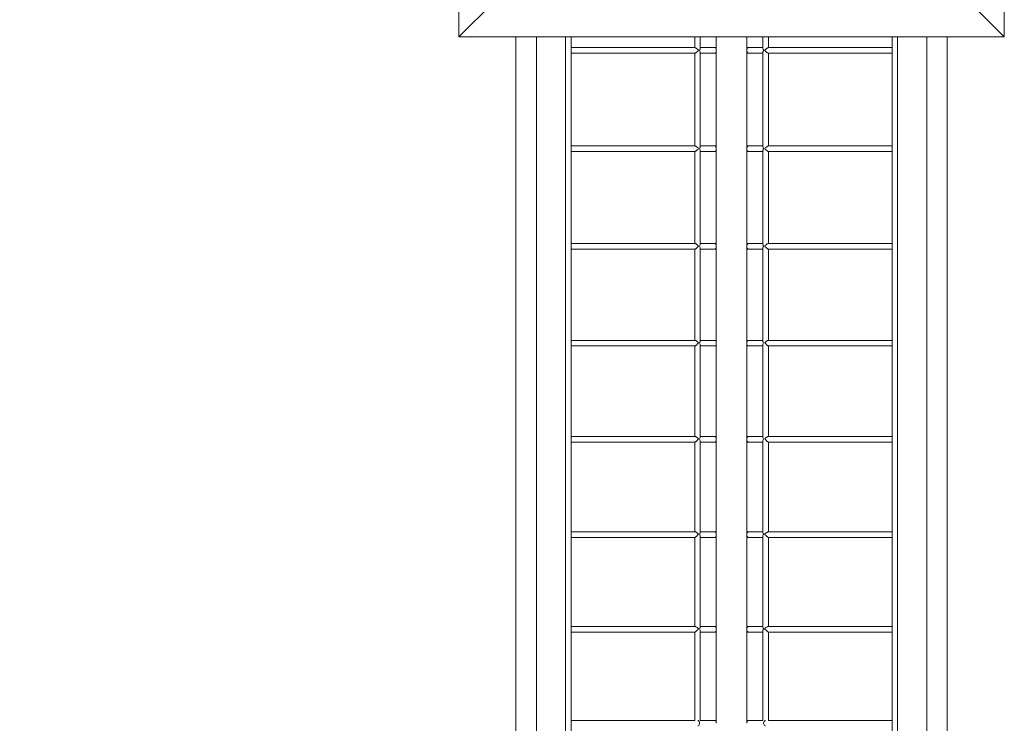
# Model space of a CAD drawing. Units: millimetres. Extents: x 280.6 to 344.3, y 158.6 to 230.6.
# Drawn here: x 307.4 to 321.8, y 179.5 to 189.8 of the extents above; entities that cross this region are included whole.
import ezdxf

# ---------------------------------------------------------------- set-up
doc = ezdxf.new("R2010")
doc.units = ezdxf.units.MM
doc.header["$MEASUREMENT"] = 0
doc.linetypes.add('AI-Linetype-18', pattern=[2.116667, 1.058333, -1.058333])
doc.layers.add('Ebene 1', color=7, linetype='Continuous', lineweight=0)

# ---------------------------------------------------------------- blocks, each defined once
blk = doc.blocks.new('Block_0')
at = {"layer": 'Ebene 1', "color": 250, "lineweight": 9}
for p, q in [((313.829, 189.577), (313.829, 197.593)), ((321.845, 197.593), (321.845, 189.577)), ((314.33, 190.078), (313.829, 189.577)), ((321.845, 189.577), (321.344, 190.078)), ((321.845, 189.577), (313.829, 189.577)), ((314.667, 178.003), (314.667, 189.577)), ((314.967, 178.003), (314.967, 189.577)), ((315.397, 189.577), (315.397, 189.381)), ((315.477, 189.381), (315.477, 189.577)), ((317.297, 189.577), (317.297, 189.421)), ((317.377, 189.409), (317.377, 189.577)), ((317.612, 185.076), (317.612, 189.577)), ((318.062, 185.075), (318.062, 189.577)), ((318.297, 189.577), (318.297, 189.409)), ((318.377, 189.421), (318.377, 189.577)), ((320.197, 189.577), (320.197, 189.381)), ((320.277, 189.382), (320.277, 189.577)), ((320.707, 178.003), (320.707, 189.577)), ((321.007, 178.003), (321.007, 189.577)), ((315.397, 189.379), (315.397, 189.381)), ((315.397, 189.381), (315.397, 189.379)), ((315.397, 189.379), (315.397, 187.936)), ((317.3, 189.421), (315.477, 189.421)), ((315.477, 189.382), (315.477, 189.381)), ((315.477, 189.379), (315.477, 189.381)), ((315.477, 187.935), (315.477, 189.381)), ((315.477, 189.341), (317.3, 189.341)), ((317.297, 189.341), (317.297, 187.975)), ((317.595, 189.421), (317.377, 189.421)), ((317.377, 187.964), (317.377, 189.353)), ((317.377, 189.341), (317.595, 189.341)), ((317.595, 189.421), (317.596, 189.42)), ((317.612, 189.421), (317.595, 189.421)), ((317.596, 189.341), (317.595, 189.341)), ((317.595, 189.341), (317.612, 189.341)), ((318.079, 189.421), (318.062, 189.421)), ((318.062, 189.341), (318.079, 189.341)), ((318.297, 189.421), (318.079, 189.421)), ((318.079, 189.421), (318.079, 189.42)), ((318.079, 189.341), (318.297, 189.341)), ((318.079, 189.341), (318.079, 189.341)), ((318.297, 189.353), (318.297, 187.964)), ((320.197, 189.421), (318.374, 189.421)), ((318.375, 189.341), (320.197, 189.341)), ((318.377, 187.975), (318.377, 189.341)), ((320.197, 189.382), (320.197, 189.38)), ((320.197, 189.379), (320.197, 189.381)), ((320.197, 189.381), (320.197, 187.935)), ((320.277, 189.382), (320.277, 189.381)), ((320.277, 189.381), (320.277, 189.382)), ((320.277, 189.379), (320.277, 189.381)), ((320.277, 187.936), (320.277, 189.379)), ((315.397, 187.936), (315.397, 187.933)), ((315.397, 187.933), (315.397, 187.935)), ((315.397, 187.933), (315.397, 186.501)), ((317.301, 187.975), (315.477, 187.975)), ((315.477, 187.936), (315.477, 187.935)), ((315.477, 187.934), (315.477, 187.935)), ((315.477, 186.5), (315.477, 187.935)), ((315.477, 187.895), (317.299, 187.895)), ((317.297, 187.895), (317.297, 186.54)), ((317.595, 187.975), (317.377, 187.975)), ((317.377, 186.53), (317.377, 187.908)), ((317.377, 187.895), (317.595, 187.895)), ((317.595, 187.975), (317.596, 187.975)), ((317.612, 187.975), (317.595, 187.975)), ((317.595, 187.895), (317.612, 187.895)), ((318.079, 187.975), (318.062, 187.975)), ((318.062, 187.895), (318.079, 187.895)), ((318.079, 187.975), (318.078, 187.975)), ((318.297, 187.975), (318.079, 187.975)), ((318.079, 187.895), (318.297, 187.895)), ((318.297, 187.908), (318.297, 186.53)), ((320.197, 187.975), (318.374, 187.975)), ((318.375, 187.895), (320.197, 187.895)), ((318.377, 186.54), (318.377, 187.895)), ((320.197, 187.936), (320.197, 187.934)), ((320.197, 187.933), (320.197, 187.935)), ((320.197, 187.935), (320.197, 186.5)), ((320.277, 187.936), (320.277, 187.935)), ((320.277, 187.934), (320.277, 187.936)), ((320.277, 186.501), (320.277, 187.934)), ((315.397, 186.501), (315.397, 186.499)), ((315.397, 186.499), (315.397, 186.5)), ((315.397, 186.499), (315.397, 185.077)), ((317.301, 186.54), (315.477, 186.54)), ((315.477, 186.501), (315.477, 186.5)), ((315.477, 186.499), (315.477, 186.5)), ((315.477, 185.076), (315.477, 186.5)), ((315.477, 186.46), (317.299, 186.46)), ((317.297, 186.46), (317.297, 185.116)), ((317.595, 186.54), (317.377, 186.54)), ((317.377, 185.107), (317.377, 186.474)), ((317.377, 186.46), (317.595, 186.46)), ((317.612, 186.54), (317.595, 186.54)), ((317.595, 186.46), (317.612, 186.46)), ((318.079, 186.54), (318.062, 186.54)), ((318.063, 186.512), (318.062, 186.5)), ((318.062, 186.499), (318.063, 186.488)), ((318.062, 186.46), (318.079, 186.46)), ((318.297, 186.54), (318.079, 186.54)), ((318.079, 186.54), (318.079, 186.54)), ((318.079, 186.46), (318.297, 186.46)), ((318.079, 186.46), (318.079, 186.46)), ((318.297, 186.474), (318.297, 185.107)), ((320.197, 186.54), (318.373, 186.54)), ((318.376, 186.46), (320.197, 186.46)), ((318.377, 185.116), (318.377, 186.46)), ((320.197, 186.499), (320.197, 186.5)), ((320.197, 186.5), (320.197, 186.499)), ((320.197, 186.5), (320.197, 185.076)), ((320.277, 186.501), (320.277, 186.5)), ((320.277, 186.499), (320.277, 186.501)), ((320.277, 185.077), (320.277, 186.499)), ((317.302, 185.116), (315.477, 185.116)), ((317.595, 185.116), (317.377, 185.116)), ((317.612, 185.116), (317.595, 185.116)), ((318.079, 185.116), (318.062, 185.116)), ((318.074, 185.114), (318.069, 185.109)), ((318.297, 185.116), (318.079, 185.116)), ((318.079, 185.116), (318.079, 185.116)), ((320.197, 185.116), (318.372, 185.116)), ((315.397, 185.077), (315.397, 185.075)), ((315.397, 185.075), (315.397, 185.076)), ((315.397, 185.075), (315.397, 183.665)), ((315.477, 185.076), (315.477, 185.077)), ((315.477, 185.077), (315.477, 185.076)), ((315.477, 183.664), (315.477, 185.076)), ((315.477, 185.036), (317.298, 185.036)), ((317.297, 185.036), (317.297, 183.704)), ((317.377, 183.695), (317.377, 185.051)), ((317.377, 185.036), (317.595, 185.036)), ((317.595, 185.036), (317.612, 185.036)), ((317.605, 185.044), (317.6, 185.038)), ((317.612, 185.075), (317.611, 185.064)), ((317.612, 183.663), (317.612, 185.075)), ((318.062, 183.663), (318.062, 185.075)), ((318.062, 185.036), (318.079, 185.036)), ((318.079, 185.036), (318.297, 185.036)), ((318.079, 185.036), (318.079, 185.036)), ((318.297, 185.051), (318.297, 183.695)), ((318.376, 185.036), (320.197, 185.036)), ((318.377, 183.704), (318.377, 185.036)), ((320.197, 185.077), (320.197, 185.076)), ((320.197, 185.075), (320.197, 185.076)), ((320.197, 185.076), (320.197, 183.664)), ((320.277, 185.077), (320.277, 185.076)), ((320.277, 185.076), (320.277, 185.077)), ((320.277, 183.665), (320.277, 185.076)), ((315.397, 183.665), (315.397, 183.664)), ((315.397, 183.663), (315.397, 183.664)), ((315.397, 183.664), (315.397, 182.262)), ((315.397, 183.663), (315.397, 183.664)), ((317.303, 183.704), (315.477, 183.704)), ((315.477, 183.665), (315.477, 183.664)), ((315.477, 183.663), (315.477, 183.664)), ((315.477, 182.262), (315.477, 183.664)), ((317.595, 183.704), (317.377, 183.704)), ((317.612, 183.704), (317.595, 183.704)), ((317.612, 182.261), (317.612, 183.662)), ((318.079, 183.704), (318.062, 183.704)), ((318.062, 183.664), (318.062, 183.663)), ((318.062, 182.261), (318.062, 183.662)), ((318.297, 183.704), (318.079, 183.704)), ((318.079, 183.704), (318.079, 183.704)), ((320.197, 183.704), (318.372, 183.704)), ((320.197, 183.665), (320.197, 183.663)), ((320.197, 183.663), (320.197, 183.664)), ((320.197, 183.664), (320.197, 182.262)), ((320.277, 183.665), (320.277, 183.664)), ((320.277, 183.664), (320.277, 183.665)), ((320.277, 183.664), (320.277, 183.663)), ((320.277, 183.663), (320.277, 183.664)), ((320.277, 182.263), (320.277, 183.663)), ((315.477, 183.624), (317.298, 183.624)), ((317.297, 183.624), (317.297, 182.302)), ((317.377, 182.294), (317.377, 183.639)), ((317.377, 183.624), (317.595, 183.624)), ((317.595, 183.624), (317.612, 183.624)), ((318.062, 183.624), (318.079, 183.624)), ((318.079, 183.624), (318.297, 183.624)), ((318.079, 183.624), (318.079, 183.624)), ((318.297, 183.639), (318.297, 182.294)), ((318.376, 183.624), (320.197, 183.624)), ((318.377, 182.302), (318.377, 183.624)), ((315.397, 182.261), (315.397, 182.262)), ((315.397, 182.262), (315.397, 180.871)), ((315.397, 182.261), (315.397, 182.262)), ((317.303, 182.302), (315.477, 182.302)), ((315.477, 182.263), (315.477, 182.262)), ((315.477, 182.261), (315.477, 182.262)), ((315.477, 180.871), (315.477, 182.262)), ((315.477, 182.222), (317.298, 182.222)), ((317.297, 182.222), (317.297, 180.911)), ((317.595, 182.302), (317.377, 182.302)), ((317.377, 180.904), (317.377, 182.238)), ((317.377, 182.222), (317.595, 182.222)), ((317.612, 182.302), (317.595, 182.302)), ((317.595, 182.222), (317.612, 182.222)), ((317.612, 180.87), (317.612, 182.261)), ((318.079, 182.302), (318.062, 182.302)), ((318.062, 180.87), (318.062, 182.261)), ((318.062, 182.222), (318.079, 182.222)), ((318.297, 182.302), (318.079, 182.302)), ((318.079, 182.302), (318.079, 182.302)), ((318.079, 182.222), (318.297, 182.222)), ((318.079, 182.222), (318.079, 182.222)), ((318.297, 182.238), (318.297, 180.904)), ((320.197, 182.302), (318.371, 182.302)), ((318.376, 182.222), (320.197, 182.222)), ((318.377, 180.911), (318.377, 182.222)), ((320.197, 182.263), (320.197, 182.262)), ((320.197, 182.261), (320.197, 182.262)), ((320.197, 182.262), (320.197, 180.871)), ((320.277, 182.263), (320.277, 182.262)), ((320.277, 182.262), (320.277, 182.263)), ((320.277, 182.262), (320.277, 182.261)), ((320.277, 182.261), (320.277, 182.262)), ((320.277, 180.871), (320.277, 182.261)), ((317.304, 180.911), (315.477, 180.911)), ((317.595, 180.911), (317.377, 180.911)), ((317.595, 180.911), (317.595, 180.911)), ((317.612, 180.911), (317.595, 180.911)), ((318.079, 180.911), (318.062, 180.911)), ((318.297, 180.911), (318.079, 180.911)), ((318.079, 180.911), (318.079, 180.911)), ((320.197, 180.911), (318.37, 180.911)), ((315.397, 180.871), (315.397, 179.491)), ((315.477, 179.491), (315.477, 180.871)), ((315.477, 180.831), (317.298, 180.831)), ((317.297, 180.831), (317.297, 179.531)), ((317.377, 179.531), (317.377, 180.848)), ((317.377, 180.831), (317.595, 180.831)), ((317.595, 180.831), (317.595, 180.831)), ((317.595, 180.831), (317.612, 180.831)), ((317.612, 179.49), (317.612, 180.87)), ((318.062, 179.49), (318.062, 180.87)), ((318.062, 180.831), (318.079, 180.831)), ((318.079, 180.831), (318.297, 180.831)), ((318.079, 180.831), (318.079, 180.831)), ((318.297, 180.848), (318.297, 179.531)), ((318.377, 180.831), (320.197, 180.831)), ((318.377, 179.531), (318.377, 180.831)), ((320.197, 180.871), (320.197, 179.491)), ((320.277, 179.493), (320.277, 180.871)), ((315.397, 179.491), (315.397, 179.491)), ((315.397, 179.491), (315.397, 178.123)), ((317.297, 179.531), (315.477, 179.531)), ((315.477, 179.493), (315.477, 179.491)), ((315.477, 179.491), (315.477, 179.492)), ((315.477, 178.123), (315.477, 179.491)), ((317.595, 179.531), (317.377, 179.531)), ((317.595, 179.531), (317.595, 179.531)), ((317.612, 179.531), (317.595, 179.531)), ((318.079, 179.531), (318.062, 179.531)), ((318.297, 179.531), (318.079, 179.531)), ((318.079, 179.531), (318.079, 179.531)), ((320.197, 179.531), (318.377, 179.531)), ((320.197, 179.493), (320.197, 179.491)), ((320.197, 179.491), (320.197, 179.491)), ((320.197, 179.491), (320.197, 178.123)), ((320.277, 179.493), (320.277, 179.491)), ((320.277, 179.491), (320.277, 179.493)), ((320.277, 179.491), (320.277, 179.491)), ((320.277, 178.123), (320.277, 179.491))]:
    blk.add_line(p, q, dxfattribs=at)
for points in [[(317.3, 189.421), (317.303, 189.42), (317.308, 189.418), (317.312, 189.415), (317.318, 189.412), (317.323, 189.408), (317.335, 189.397), (317.345, 189.388), (317.352, 189.381)], [(317.3, 189.421), (317.303, 189.42), (317.308, 189.418), (317.312, 189.415), (317.318, 189.412), (317.323, 189.408), (317.335, 189.397), (317.345, 189.388), (317.352, 189.381)], [(317.352, 189.381), (317.345, 189.374), (317.335, 189.365), (317.323, 189.354), (317.318, 189.35), (317.312, 189.346), (317.307, 189.343), (317.303, 189.341), (317.3, 189.341), (317.3, 189.341)], [(317.352, 189.381), (317.345, 189.374), (317.335, 189.365), (317.323, 189.354), (317.318, 189.35), (317.312, 189.346), (317.307, 189.343), (317.303, 189.341), (317.3, 189.341), (317.3, 189.341)], [(317.366, 189.381), (317.372, 189.391), (317.376, 189.4), (317.377, 189.409), (317.377, 189.409)], [(317.366, 189.381), (317.372, 189.391), (317.376, 189.4), (317.377, 189.409)], [(317.377, 189.353), (317.377, 189.353), (317.376, 189.361), (317.372, 189.371), (317.366, 189.381)], [(317.377, 189.353), (317.376, 189.361), (317.372, 189.371), (317.366, 189.381)], [(317.595, 189.421), (317.596, 189.42), (317.599, 189.42), (317.603, 189.417), (317.606, 189.412), (317.608, 189.405), (317.61, 189.398), (317.612, 189.389), (317.612, 189.381)], [(317.612, 189.381), (317.612, 189.372), (317.61, 189.363), (317.608, 189.356), (317.606, 189.349), (317.603, 189.344), (317.599, 189.342), (317.596, 189.341), (317.595, 189.341)], [(318.079, 189.421), (318.079, 189.42), (318.075, 189.42), (318.072, 189.417), (318.068, 189.412), (318.066, 189.405), (318.064, 189.398), (318.063, 189.389), (318.062, 189.381)], [(318.062, 189.381), (318.063, 189.372), (318.064, 189.363), (318.066, 189.356), (318.068, 189.349), (318.072, 189.344), (318.075, 189.342), (318.079, 189.341), (318.079, 189.341)], [(318.297, 189.409), (318.297, 189.409), (318.299, 189.4), (318.303, 189.391), (318.309, 189.381)], [(318.297, 189.409), (318.299, 189.4), (318.303, 189.391), (318.309, 189.381)], [(318.309, 189.381), (318.302, 189.371), (318.299, 189.361), (318.297, 189.353), (318.297, 189.353)], [(318.309, 189.381), (318.302, 189.371), (318.299, 189.361), (318.297, 189.353)], [(318.322, 189.381), (318.328, 189.386), (318.337, 189.395), (318.342, 189.4), (318.349, 189.406), (318.354, 189.41), (318.36, 189.414), (318.365, 189.417), (318.37, 189.419), (318.373, 189.42), (318.374, 189.421)], [(318.375, 189.341), (318.374, 189.341), (318.371, 189.341), (318.367, 189.343), (318.362, 189.346), (318.357, 189.35), (318.351, 189.354), (318.339, 189.365), (318.329, 189.374), (318.322, 189.381)], [(317.352, 187.937), (317.343, 187.928), (317.332, 187.917), (317.326, 187.912), (317.32, 187.907), (317.315, 187.903), (317.31, 187.9), (317.306, 187.897), (317.302, 187.895), (317.299, 187.895), (317.299, 187.895)], [(317.301, 187.975), (317.302, 187.974), (317.306, 187.973), (317.31, 187.971), (317.315, 187.968), (317.32, 187.965), (317.332, 187.956), (317.343, 187.946), (317.352, 187.937)], [(317.366, 187.936), (317.372, 187.946), (317.376, 187.955), (317.377, 187.964), (317.377, 187.964)], [(317.366, 187.936), (317.372, 187.946), (317.376, 187.955), (317.377, 187.964)], [(317.377, 187.907), (317.377, 187.908), (317.376, 187.916), (317.372, 187.926), (317.366, 187.936)], [(317.377, 187.908), (317.376, 187.916), (317.372, 187.926), (317.366, 187.936)], [(317.595, 187.975), (317.596, 187.975), (317.599, 187.974), (317.605, 187.968), (317.607, 187.963), (317.609, 187.958), (317.611, 187.951), (317.612, 187.945), (317.612, 187.937), (317.612, 187.935), (317.612, 187.93), (317.611, 187.923), (317.61, 187.916), (317.609, 187.91), (317.606, 187.905), (317.604, 187.9), (317.601, 187.897), (317.595, 187.895)], [(318.079, 187.975), (318.078, 187.975), (318.075, 187.974), (318.07, 187.968), (318.067, 187.963), (318.065, 187.958), (318.064, 187.951), (318.063, 187.945), (318.062, 187.937), (318.062, 187.935), (318.062, 187.93), (318.063, 187.923), (318.064, 187.916), (318.066, 187.91), (318.068, 187.905), (318.07, 187.9), (318.073, 187.897), (318.079, 187.895)], [(318.297, 187.964), (318.297, 187.964), (318.299, 187.955), (318.303, 187.946), (318.309, 187.936)], [(318.297, 187.964), (318.299, 187.955), (318.303, 187.946), (318.309, 187.936)], [(318.309, 187.936), (318.302, 187.926), (318.299, 187.916), (318.297, 187.908), (318.297, 187.907)], [(318.309, 187.936), (318.302, 187.926), (318.299, 187.916), (318.297, 187.908)], [(318.323, 187.937), (318.331, 187.946), (318.342, 187.955), (318.354, 187.965), (318.359, 187.968), (318.364, 187.971), (318.368, 187.973), (318.372, 187.974), (318.374, 187.975)], [(318.323, 187.937), (318.331, 187.946), (318.342, 187.955), (318.354, 187.965), (318.359, 187.968), (318.364, 187.971), (318.368, 187.973), (318.372, 187.974), (318.374, 187.975)], [(318.375, 187.895), (318.375, 187.895), (318.372, 187.895), (318.368, 187.897), (318.364, 187.9), (318.359, 187.903), (318.354, 187.907), (318.348, 187.912), (318.342, 187.917), (318.331, 187.928), (318.323, 187.937)], [(318.375, 187.895), (318.375, 187.895), (318.372, 187.895), (318.368, 187.897), (318.364, 187.9), (318.359, 187.903), (318.354, 187.907), (318.348, 187.912), (318.342, 187.917), (318.331, 187.928), (318.323, 187.937)], [(317.352, 186.503), (317.342, 186.493), (317.331, 186.483), (317.325, 186.477), (317.319, 186.473), (317.314, 186.469), (317.309, 186.465), (317.305, 186.462), (317.301, 186.461), (317.299, 186.46), (317.299, 186.46)], [(317.301, 186.54), (317.302, 186.54), (317.305, 186.539), (317.31, 186.537), (317.314, 186.535), (317.319, 186.532), (317.331, 186.523), (317.342, 186.513), (317.352, 186.503)], [(317.366, 186.502), (317.372, 186.512), (317.376, 186.521), (317.377, 186.53)], [(317.366, 186.502), (317.372, 186.512), (317.376, 186.521)], [(317.377, 186.474), (317.377, 186.474), (317.376, 186.483), (317.372, 186.492), (317.366, 186.502)], [(317.377, 186.474), (317.376, 186.483), (317.372, 186.492), (317.366, 186.502)], [(317.612, 186.5), (317.611, 186.512), (317.609, 186.523), (317.605, 186.532), (317.6, 186.538), (317.6, 186.538), (317.595, 186.54)], [(317.595, 186.46), (317.6, 186.462), (317.6, 186.462), (317.605, 186.468), (317.609, 186.476), (317.611, 186.488), (317.612, 186.499)], [(317.611, 186.512), (317.612, 186.5), (317.612, 186.499), (317.611, 186.488)], [(318.062, 186.5), (318.063, 186.512), (318.065, 186.523), (318.069, 186.532), (318.074, 186.538), (318.074, 186.538), (318.079, 186.54)], [(318.079, 186.46), (318.074, 186.462), (318.074, 186.462), (318.069, 186.468), (318.065, 186.476), (318.063, 186.488), (318.062, 186.499)], [(318.297, 186.53), (318.299, 186.521), (318.303, 186.512), (318.309, 186.502)], [(318.297, 186.53), (318.299, 186.521), (318.303, 186.512), (318.309, 186.502)], [(318.309, 186.502), (318.302, 186.492), (318.298, 186.483), (318.297, 186.474), (318.297, 186.474)], [(318.309, 186.502), (318.302, 186.492), (318.298, 186.483), (318.297, 186.474)], [(318.323, 186.503), (318.332, 186.513), (318.343, 186.523), (318.355, 186.532), (318.36, 186.535), (318.365, 186.537), (318.369, 186.539), (318.372, 186.54), (318.373, 186.54)], [(318.376, 186.46), (318.375, 186.46), (318.373, 186.461), (318.369, 186.462), (318.365, 186.465), (318.36, 186.469), (318.355, 186.473), (318.349, 186.477), (318.344, 186.483), (318.332, 186.493), (318.323, 186.503)], [(317.302, 185.116), (317.302, 185.116), (317.305, 185.116), (317.31, 185.114), (317.314, 185.112), (317.319, 185.109), (317.331, 185.101), (317.342, 185.091), (317.352, 185.081)], [(317.366, 185.08), (317.372, 185.09), (317.376, 185.099), (317.377, 185.107), (317.377, 185.107)], [(317.366, 185.08), (317.372, 185.09), (317.376, 185.099), (317.377, 185.107)], [(317.612, 185.077), (317.611, 185.089), (317.609, 185.1), (317.605, 185.109), (317.6, 185.114), (317.6, 185.114), (317.6, 185.114), (317.595, 185.116)], [(318.062, 185.077), (318.063, 185.089), (318.065, 185.1), (318.069, 185.109), (318.074, 185.114), (318.074, 185.114), (318.074, 185.114), (318.079, 185.116)], [(318.297, 185.107), (318.297, 185.107), (318.298, 185.099), (318.302, 185.09), (318.308, 185.08)], [(318.297, 185.107), (318.298, 185.099), (318.302, 185.09), (318.308, 185.08)], [(318.323, 185.081), (318.333, 185.091), (318.344, 185.101), (318.355, 185.109), (318.36, 185.112), (318.365, 185.114), (318.369, 185.116), (318.372, 185.116), (318.372, 185.116)], [(317.352, 185.081), (317.342, 185.071), (317.33, 185.06), (317.325, 185.055), (317.319, 185.05), (317.314, 185.046), (317.309, 185.042), (317.305, 185.039), (317.301, 185.037), (317.299, 185.036), (317.298, 185.036)], [(317.377, 185.051), (317.377, 185.051), (317.376, 185.06), (317.372, 185.07), (317.366, 185.08)], [(317.377, 185.051), (317.376, 185.06), (317.372, 185.07), (317.366, 185.08)], [(317.595, 185.036), (317.6, 185.038), (317.6, 185.038), (317.6, 185.038), (317.605, 185.044), (317.609, 185.053), (317.611, 185.064), (317.612, 185.075)], [(318.079, 185.036), (318.074, 185.038), (318.074, 185.038), (318.074, 185.038), (318.069, 185.044), (318.065, 185.053), (318.063, 185.064), (318.062, 185.075)], [(318.308, 185.08), (318.302, 185.07), (318.298, 185.06), (318.297, 185.051), (318.297, 185.051)], [(318.308, 185.08), (318.302, 185.07), (318.298, 185.06), (318.297, 185.051)], [(318.376, 185.036), (318.375, 185.036), (318.373, 185.037), (318.369, 185.039), (318.365, 185.042), (318.36, 185.046), (318.355, 185.05), (318.35, 185.055), (318.344, 185.06), (318.333, 185.071), (318.323, 185.081)], [(317.352, 183.67), (317.342, 183.66), (317.33, 183.649), (317.325, 183.643), (317.319, 183.638), (317.314, 183.634), (317.309, 183.63), (317.305, 183.627), (317.301, 183.625), (317.299, 183.624), (317.298, 183.624)], [(317.302, 183.704), (317.303, 183.704), (317.306, 183.703), (317.31, 183.702), (317.314, 183.7), (317.32, 183.697), (317.331, 183.689), (317.342, 183.68), (317.352, 183.67)], [(317.366, 183.668), (317.371, 183.678), (317.375, 183.686), (317.377, 183.694), (317.377, 183.695)], [(317.366, 183.668), (317.371, 183.678), (317.375, 183.686), (317.377, 183.694), (317.377, 183.695)], [(317.377, 183.639), (317.377, 183.639), (317.376, 183.648), (317.372, 183.658), (317.366, 183.668)], [(317.377, 183.639), (317.376, 183.648), (317.372, 183.658), (317.366, 183.668)], [(317.612, 183.665), (317.611, 183.676), (317.609, 183.687), (317.605, 183.696), (317.6, 183.702), (317.595, 183.704)], [(317.595, 183.624), (317.6, 183.626), (317.605, 183.631), (317.609, 183.64), (317.611, 183.651), (317.612, 183.662)], [(318.062, 183.665), (318.063, 183.676), (318.065, 183.687), (318.069, 183.696), (318.074, 183.702), (318.079, 183.704)], [(318.079, 183.624), (318.074, 183.626), (318.069, 183.631), (318.065, 183.64), (318.063, 183.651), (318.062, 183.662)], [(318.297, 183.695), (318.297, 183.694), (318.299, 183.686), (318.303, 183.678), (318.308, 183.668)], [(318.297, 183.695), (318.297, 183.694), (318.299, 183.686), (318.303, 183.678), (318.308, 183.668)], [(318.308, 183.668), (318.302, 183.658), (318.298, 183.648), (318.297, 183.639), (318.297, 183.639)], [(318.308, 183.668), (318.302, 183.658), (318.298, 183.648), (318.297, 183.639)], [(318.323, 183.67), (318.332, 183.68), (318.343, 183.689), (318.355, 183.697), (318.36, 183.7), (318.364, 183.702), (318.369, 183.703), (318.372, 183.704)], [(318.376, 183.624), (318.375, 183.624), (318.373, 183.625), (318.369, 183.627), (318.365, 183.63), (318.36, 183.634), (318.355, 183.638), (318.35, 183.643), (318.344, 183.649), (318.333, 183.66), (318.323, 183.67)], [(317.352, 182.27), (317.342, 182.26), (317.331, 182.249), (317.325, 182.243), (317.32, 182.238), (317.314, 182.234), (317.31, 182.23), (317.305, 182.226), (317.302, 182.224), (317.299, 182.222), (317.298, 182.222)], [(317.303, 182.302), (317.306, 182.302), (317.31, 182.301), (317.315, 182.299), (317.32, 182.296), (317.331, 182.288), (317.342, 182.279), (317.352, 182.27)], [(317.366, 182.268), (317.371, 182.277), (317.375, 182.285), (317.377, 182.293), (317.377, 182.294)], [(317.366, 182.268), (317.371, 182.277), (317.375, 182.285), (317.377, 182.293), (317.377, 182.294)], [(317.377, 182.238), (317.377, 182.238), (317.376, 182.247), (317.372, 182.258), (317.366, 182.268)], [(317.377, 182.238), (317.376, 182.247), (317.372, 182.258), (317.366, 182.268)], [(317.612, 182.263), (317.611, 182.274), (317.609, 182.285), (317.605, 182.294), (317.6, 182.3), (317.595, 182.302)], [(317.595, 182.222), (317.6, 182.224), (317.605, 182.23), (317.609, 182.238), (317.611, 182.25), (317.612, 182.26)], [(318.062, 182.263), (318.063, 182.274), (318.065, 182.285), (318.069, 182.294), (318.074, 182.3), (318.079, 182.302)], [(318.079, 182.222), (318.074, 182.224), (318.069, 182.23), (318.065, 182.238), (318.063, 182.25), (318.062, 182.26)], [(318.297, 182.294), (318.297, 182.293), (318.299, 182.285), (318.303, 182.277), (318.309, 182.268)], [(318.297, 182.294), (318.297, 182.293), (318.299, 182.285), (318.303, 182.277), (318.309, 182.268)], [(318.309, 182.268), (318.302, 182.258), (318.298, 182.247), (318.297, 182.238), (318.297, 182.238)], [(318.309, 182.268), (318.302, 182.258), (318.298, 182.247), (318.297, 182.238)], [(318.322, 182.27), (318.332, 182.279), (318.343, 182.288), (318.354, 182.296), (318.359, 182.299), (318.364, 182.301), (318.369, 182.302), (318.371, 182.302)], [(318.376, 182.222), (318.375, 182.222), (318.373, 182.224), (318.369, 182.226), (318.365, 182.23), (318.36, 182.234), (318.355, 182.238), (318.349, 182.243), (318.343, 182.249), (318.332, 182.26), (318.322, 182.27)], [(317.304, 180.911), (317.304, 180.911), (317.307, 180.911), (317.312, 180.91), (317.322, 180.905), (317.332, 180.898), (317.342, 180.89), (317.352, 180.88)], [(317.612, 180.873), (317.611, 180.884), (317.609, 180.895), (317.605, 180.904), (317.6, 180.909), (317.595, 180.911)], [(318.062, 180.873), (318.063, 180.884), (318.065, 180.895), (318.069, 180.904), (318.074, 180.909), (318.079, 180.911)], [(318.322, 180.88), (318.332, 180.89), (318.342, 180.898), (318.352, 180.905), (318.362, 180.91), (318.367, 180.911), (318.37, 180.911)], [(317.352, 180.88), (317.343, 180.871), (317.331, 180.86), (317.326, 180.854), (317.32, 180.849), (317.315, 180.844), (317.31, 180.84), (317.305, 180.836), (317.302, 180.833), (317.299, 180.832), (317.298, 180.831), (317.297, 180.831)], [(317.366, 180.878), (317.371, 180.887), (317.375, 180.895), (317.377, 180.903), (317.377, 180.904)], [(317.366, 180.878), (317.371, 180.887), (317.375, 180.895), (317.377, 180.903), (317.377, 180.904)], [(317.377, 180.848), (317.377, 180.848), (317.376, 180.858), (317.372, 180.868), (317.366, 180.878)], [(317.377, 180.848), (317.376, 180.858), (317.372, 180.868), (317.366, 180.878)], [(317.595, 180.831), (317.6, 180.833), (317.605, 180.839), (317.609, 180.848), (317.611, 180.859), (317.612, 180.869)], [(318.079, 180.831), (318.074, 180.833), (318.069, 180.839), (318.065, 180.848), (318.063, 180.859), (318.062, 180.869)], [(318.297, 180.904), (318.297, 180.903), (318.299, 180.895), (318.303, 180.887), (318.309, 180.878)], [(318.297, 180.904), (318.297, 180.903), (318.299, 180.895), (318.303, 180.887), (318.309, 180.878)], [(318.309, 180.878), (318.302, 180.868), (318.298, 180.858), (318.297, 180.848), (318.297, 180.848)], [(318.309, 180.878), (318.302, 180.868), (318.298, 180.858), (318.297, 180.848)], [(318.377, 180.831), (318.377, 180.831), (318.375, 180.832), (318.373, 180.833), (318.369, 180.836), (318.364, 180.84), (318.36, 180.844), (318.354, 180.849), (318.349, 180.854), (318.343, 180.86), (318.332, 180.871), (318.322, 180.88)], [(317.338, 179.531), (317.346, 179.53), (317.354, 179.524), (317.361, 179.515), (317.365, 179.504), (317.366, 179.491), (317.365, 179.479), (317.361, 179.468), (317.354, 179.459), (317.346, 179.453), (317.338, 179.452)], [(317.612, 179.493), (317.611, 179.504), (317.609, 179.515), (317.605, 179.524), (317.6, 179.53), (317.595, 179.531)], [(318.062, 179.493), (318.063, 179.504), (318.065, 179.515), (318.069, 179.524), (318.074, 179.53), (318.079, 179.531)], [(318.336, 179.531), (318.328, 179.53), (318.32, 179.524), (318.314, 179.515), (318.309, 179.504), (318.308, 179.491), (318.309, 179.479), (318.314, 179.468), (318.32, 179.459), (318.328, 179.453), (318.336, 179.452)]]:
    blk.add_lwpolyline(points, dxfattribs=at)
blk = doc.blocks.new('Block_1')
at = {"layer": 'Ebene 1', "color": 250, "linetype": 'AI-Linetype-18', "lineweight": 18}
blk.add_open_spline([(315.937, 159.57), (311.825, 159.57), (308.01, 161.71), (305.866, 165.22), (305.866, 165.22), (304.395, 165.22), (304.395, 165.22), (302.261, 165.22), (300.227, 166.129), (298.805, 167.72), (298.805, 167.72), (293.852, 167.72), (293.852, 167.72), (291.09, 167.72), (288.852, 169.958), (288.852, 172.72), (288.852, 172.72), (288.852, 175.27), (288.852, 175.27), (288.852, 178.031), (291.09, 180.27), (293.852, 180.27), (293.852, 180.27), (298.805, 180.27), (298.805, 180.27), (300.165, 181.79), (302.086, 182.691), (304.124, 182.765)], degree=3, knots=[0, 0, 0, 0, 1, 1, 1, 2, 2, 2, 3, 3, 3, 4, 4, 4, 5, 5, 5, 6, 6, 6, 7, 7, 7, 8, 8, 8, 9, 9, 9, 9], dxfattribs=at)

msp = doc.modelspace()

# ---------------------------------------------------------------- block references
at = {"layer": 'Ebene 1'}
for name in ['Block_1', 'Block_0']:
    msp.add_blockref(name, (0, 0), dxfattribs=at)

doc.saveas('drawing.dxf')
